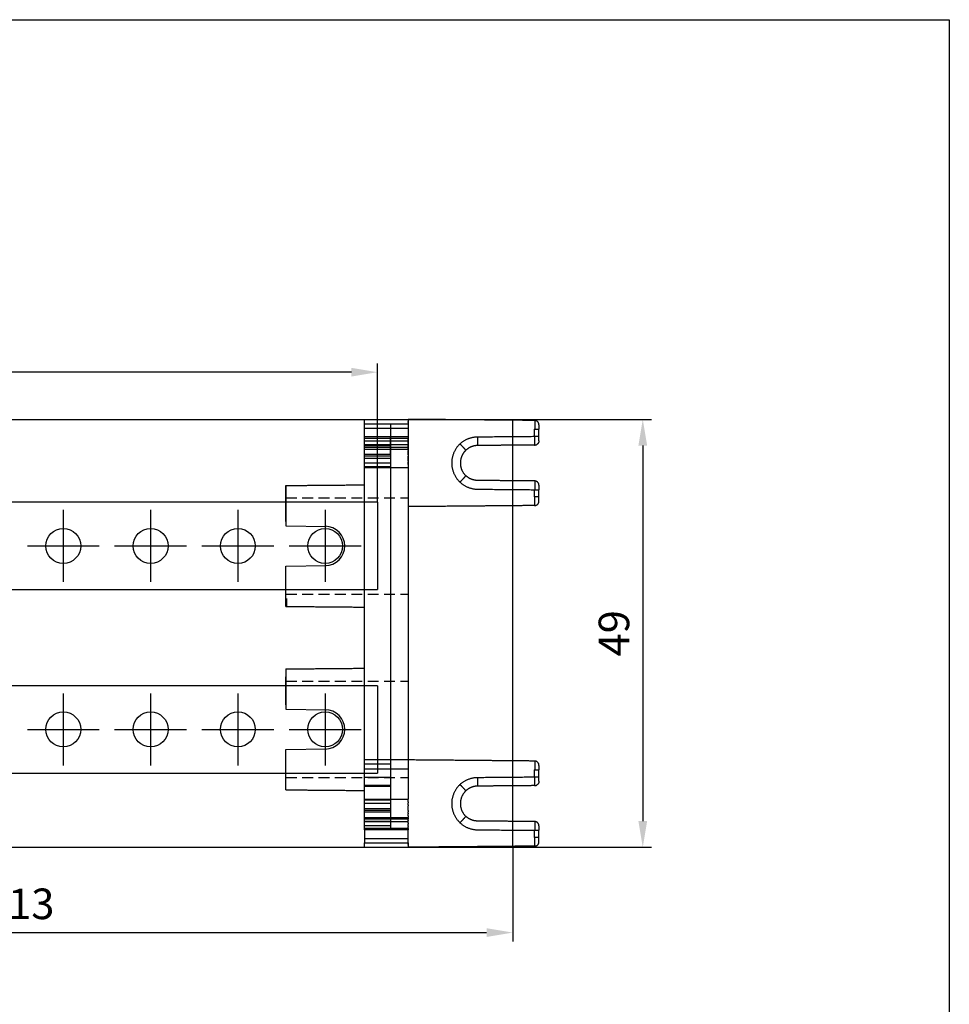
# Model space of a CAD drawing. Units: millimetres. Extents: x -4387 to -3865, y -2824 to -2574.
# Drawn here: x -3972 to -3865, y -2687 to -2574 of the extents above; entities that cross this region are included whole.
import ezdxf

# ---------------------------------------------------------------- set-up
doc = ezdxf.new("R2010")
doc.units = ezdxf.units.MM
doc.header["$MEASUREMENT"] = 0
doc.linetypes.add('CENTER', pattern=[2, 1.25, -0.25, 0.25, -0.25])
doc.linetypes.add('HIDDEN', pattern=[0.375, 0.25, -0.125])
for name, color, linetype in [('100A_COVER - ______', 145, 'Continuous'), ('____', 255, 'Continuous'), ('____ - TANGENT', 255, 'Continuous'), ('MAKE2D ______', 7, 'Continuous'), ('MAKE2D ______ - TANGENT', 7, 'Continuous')]:
    doc.layers.add(name, color=color, linetype=linetype)
doc.styles.get("Standard").update_dxf_attribs({"font": 'H2GTRM.TTF', "height": 3.5})
doc.dimstyles.new('ISO-25', dxfattribs={"dimtxt": 5.5, "dimasz": 5, "dimexe": 2, "dimexo": 0, "dimgap": 1, "dimtad": 1, "dimzin": 9, "dimdsep": 46, "dimtxsty": 'Standard', "dimcen": 0, "dimazin": 2, "dimtfac": 1, "dimtmove": 0, "dimatfit": 3, "dimfxl": 0, "dimarcsym": 0})

# ---------------------------------------------------------------- blocks, each defined once
blk = doc.blocks.new('*D20')
at = {"color": 0, "lineweight": -2}
for p, q in [((-4030.56, -2629.08), (-4030.56, -2613.18)), ((-3930.56, -2629.08), (-3930.56, -2613.18)), ((-3933.56, -2614.18), (-4027.56, -2614.18))]:
    blk.add_line(p, q, dxfattribs=at)
at = {"color": 0}
for points in [[(-4027.56, -2613.68), (-4027.56, -2614.68), (-4030.56, -2614.18)], [(-3933.56, -2613.68), (-3933.56, -2614.68), (-3930.56, -2614.18)]]:
    blk.add_solid(points, dxfattribs=at)
at = {"layer": 'Defpoints', "color": 0}
for p in [(-4030.56, -2614.18), (-4030.56, -2629.08), (-3930.56, -2629.08)]:
    blk.add_point(p, dxfattribs=at)
at = {"color": 0, "insert": (-3980.56, -2611.33), "char_height": 3.5, "attachment_point": 5}
blk.add_mtext('100', dxfattribs=at)
blk = doc.blocks.new('*D21')
at = {"color": 0, "lineweight": -2}
for p, q in [((-4028.06, -2668.58), (-4028.06, -2679.35)), ((-3915.06, -2668.58), (-3915.06, -2679.35)), ((-4025.06, -2678.35), (-3918.06, -2678.35))]:
    blk.add_line(p, q, dxfattribs=at)
at = {"color": 0}
for points in [[(-4025.06, -2677.85), (-4025.06, -2678.85), (-4028.06, -2678.35)], [(-3918.06, -2677.85), (-3918.06, -2678.85), (-3915.06, -2678.35)]]:
    blk.add_solid(points, dxfattribs=at)
at = {"layer": 'Defpoints', "color": 0}
for p in [(-4028.06, -2668.58), (-3915.06, -2668.58), (-3915.06, -2678.35)]:
    blk.add_point(p, dxfattribs=at)
at = {"color": 0, "insert": (-3971.56, -2675.51), "char_height": 3.5, "attachment_point": 5}
blk.add_mtext('113', dxfattribs=at)
blk = doc.blocks.new('*D22')
at = {"color": 0, "lineweight": -2}
for p, q in [((-3915.06, -2619.58), (-3899.17, -2619.58)), ((-3900.17, -2622.58), (-3900.17, -2665.58)), ((-3915.06, -2668.58), (-3899.17, -2668.58))]:
    blk.add_line(p, q, dxfattribs=at)
at = {"color": 0}
for points in [[(-3900.67, -2622.58), (-3899.67, -2622.58), (-3900.17, -2619.58)], [(-3900.67, -2665.58), (-3899.67, -2665.58), (-3900.17, -2668.58)]]:
    blk.add_solid(points, dxfattribs=at)
at = {"layer": 'Defpoints', "color": 0}
for p in [(-3915.06, -2619.58), (-3915.06, -2668.58), (-3900.17, -2668.58)]:
    blk.add_point(p, dxfattribs=at)
at = {"color": 0, "insert": (-3903.02, -2644.08), "char_height": 3.5, "attachment_point": 5, "rotation": 90}
blk.add_mtext('49', dxfattribs=at)

msp = doc.modelspace()

# ---------------------------------------------------------------- linework, layer by layer
for p, q in [((-3941.06, -2627.157), (-3941.06, -2631.778)), ((-3941.06, -2631.778), (-3936.464, -2631.83)), ((-3941.06, -2636.378), (-3936.464, -2636.326)), ((-3941.06, -2640.999), (-3941.06, -2636.378)), ((-3941.061, -2648.157), (-3941.061, -2652.778)), ((-3941.061, -2652.778), (-3936.464, -2652.83)), ((-3941.061, -2657.378), (-3936.464, -2657.326)), ((-3941.061, -2661.999), (-3941.061, -2657.378))]:
    msp.add_line(p, q)
at = {"color": 4}
for p, q in [((-3930.561, -2629.078), (-4030.561, -2629.078)), ((-3930.561, -2629.078), (-3930.561, -2639.078)), ((-4030.561, -2639.078), (-3930.561, -2639.078)), ((-3930.561, -2650.078), (-4030.561, -2650.078)), ((-3930.561, -2650.078), (-3930.561, -2660.078)), ((-4030.561, -2660.078), (-3930.561, -2660.078))]:
    msp.add_line(p, q, dxfattribs=at)
at = {"color": 1, "linetype": 'CENTER', "ltscale": 10}
for p, q in [((-3966.561, -2629.958), (-3966.561, -2638.198)), ((-3956.561, -2629.958), (-3956.561, -2638.198)), ((-3946.561, -2629.958), (-3946.561, -2638.198)), ((-3936.561, -2629.958), (-3936.561, -2638.198)), ((-3970.681, -2634.078), (-3962.441, -2634.078)), ((-3960.681, -2634.078), (-3952.441, -2634.078)), ((-3950.681, -2634.078), (-3942.441, -2634.078)), ((-3940.681, -2634.078), (-3932.441, -2634.078)), ((-3966.561, -2650.958), (-3966.561, -2659.198)), ((-3956.561, -2650.958), (-3956.561, -2659.198)), ((-3946.561, -2650.958), (-3946.561, -2659.198)), ((-3936.561, -2650.958), (-3936.561, -2659.198)), ((-3970.681, -2655.078), (-3962.441, -2655.078)), ((-3960.681, -2655.078), (-3952.441, -2655.078)), ((-3950.681, -2655.078), (-3942.441, -2655.078)), ((-3940.681, -2655.078), (-3932.441, -2655.078))]:
    msp.add_line(p, q, dxfattribs=at)
at = {"color": 2}
msp.add_lwpolyline([(-4387.204, -2573.817), (-3865.047, -2573.817), (-3865.047, -2824.326), (-4387.204, -2824.326)], close=True, dxfattribs=at)
at = {"color": 4}
for centre in [(-3966.561, -2634.078), (-3956.561, -2634.078), (-3946.561, -2634.078), (-3936.561, -2634.078), (-3966.561, -2655.078), (-3956.561, -2655.078), (-3946.561, -2655.078), (-3936.561, -2655.078)]:
    msp.add_circle(centre, 2, dxfattribs=at)
for centre in [(-3936.561, -2634.078), (-3936.561, -2655.078)]:
    msp.add_arc(centre, 2.25, 270.64922, 89.35078)
at = {"color": 2, "linetype": 'HIDDEN', "ltscale": 5}
for points in [[(-3941.06, -2628.552), (-3934.06, -2628.552), (-3927.06, -2628.552)], [(-3941.06, -2639.604), (-3934.06, -2639.604), (-3927.06, -2639.604)], [(-3941.061, -2649.552), (-3934.061, -2649.552), (-3927.061, -2649.552)], [(-3941.061, -2660.604), (-3934.061, -2660.604), (-3927.061, -2660.604)]]:
    msp.add_open_spline(points, degree=2, dxfattribs=at)
at = {"layer": '100A_COVER - ______'}
for p, q in [((-4028.061, -2619.578), (-3915.061, -2619.578)), ((-3915.061, -2668.578), (-3915.061, -2619.578)), ((-4028.061, -2668.578), (-3915.061, -2668.578))]:
    msp.add_line(p, q, dxfattribs=at)
at = {"layer": '____'}
for points in [[(-3929.061, -2620.078), (-3929.061, -2642.328), (-3929.061, -2664.578)], [(-3929.06, -2623.578), (-3929.06, -2622.582), (-3929.06, -2621.586)], [(-3919.07, -2622.578), (-3919.075, -2622.078), (-3919.079, -2621.578)], [(-3932.06, -2622.578), (-3930.56, -2622.578), (-3929.06, -2622.578)], [(-3932.06, -2622.978), (-3929.56, -2622.978), (-3927.06, -2622.978)], [(-3932.06, -2623.578), (-3930.56, -2623.578), (-3929.06, -2623.578)], [(-3932.06, -2623.773), (-3930.56, -2623.773), (-3929.06, -2623.773)], [(-3929.06, -2624.078), (-3930.56, -2624.078), (-3932.06, -2624.078)], [(-3929.06, -2624.588), (-3930.56, -2624.588), (-3932.06, -2624.588)], [(-3932.06, -2624.978), (-3930.56, -2624.978), (-3929.06, -2624.978)], [(-3927.061, -2658.578), (-3929.561, -2658.578), (-3932.061, -2658.578)], [(-3929.061, -2659.078), (-3930.561, -2659.078), (-3932.061, -2659.078)], [(-3929.061, -2660.578), (-3930.561, -2660.578), (-3932.061, -2660.578)], [(-3919.071, -2661.578), (-3919.075, -2661.078), (-3919.079, -2660.578)], [(-3932.061, -2661.452), (-3930.561, -2661.465), (-3929.061, -2661.478)], [(-3932.061, -2661.578), (-3930.561, -2661.578), (-3929.061, -2661.578)], [(-3929.061, -2663.178), (-3930.561, -2663.178), (-3932.061, -2663.178)], [(-3929.061, -2663.568), (-3930.561, -2663.568), (-3932.061, -2663.568)], [(-3929.061, -2664.178), (-3930.561, -2664.178), (-3932.061, -2664.178)], [(-3929.061, -2664.383), (-3930.561, -2664.383), (-3932.061, -2664.383)], [(-3929.061, -2664.578), (-3930.561, -2664.578), (-3932.061, -2664.578)], [(-3932.061, -2665.178), (-3929.561, -2665.178), (-3927.061, -2665.178)], [(-3929.061, -2664.578), (-3929.061, -2665.574), (-3929.061, -2666.57)], [(-3932.061, -2665.578), (-3930.561, -2665.578), (-3929.061, -2665.578)], [(-3932.061, -2666.078), (-3930.561, -2666.078), (-3929.061, -2666.078)]]:
    msp.add_open_spline(points, degree=2, dxfattribs=at)
at = {"layer": '____ - TANGENT'}
for points in [[(-3932.06, -2620.578), (-3929.56, -2620.578), (-3927.06, -2620.578)], [(-3927.06, -2621.773), (-3929.56, -2621.773), (-3932.06, -2621.773)], [(-3927.06, -2622.078), (-3929.56, -2622.078), (-3932.06, -2622.078)], [(-3932.06, -2622.478), (-3929.56, -2622.478), (-3927.06, -2622.478)], [(-3932.06, -2622.783), (-3929.56, -2622.783), (-3927.06, -2622.783)], [(-3932.061, -2659.578), (-3929.561, -2659.578), (-3927.061, -2659.578)], [(-3927.061, -2665.373), (-3929.561, -2665.373), (-3932.061, -2665.373)], [(-3927.061, -2665.678), (-3929.561, -2665.678), (-3932.061, -2665.678)], [(-3932.061, -2666.383), (-3929.561, -2666.383), (-3927.061, -2666.383)], [(-3932.061, -2667.578), (-3929.561, -2667.578), (-3927.061, -2667.578)]]:
    msp.add_open_spline(points, degree=2, dxfattribs=at)
at = {"layer": 'MAKE2D ______'}
for points in [[(-3932.061, -2619.578), (-3929.254, -2619.578), (-3927.06, -2619.578)], [(-3932.061, -2663.078), (-3932.061, -2641.578), (-3932.061, -2620.078)], [(-3932.06, -2619.662), (-3932.06, -2619.621), (-3932.06, -2619.58)], [(-3932.06, -2619.695), (-3932.06, -2619.678), (-3932.06, -2619.662)], [(-3932.06, -2619.841), (-3932.06, -2619.768), (-3932.06, -2619.695)], [(-3932.06, -2619.871), (-3932.06, -2619.856), (-3932.06, -2619.841)], [(-3932.06, -2620.078), (-3932.06, -2619.974), (-3932.06, -2619.871)], [(-3932.06, -2621.578), (-3932.06, -2620.828), (-3932.06, -2620.078)], [(-3927.061, -2620.078), (-3927.061, -2641.578), (-3927.061, -2663.078)], [(-3921.113, -2619.63), (-3924.087, -2619.604), (-3927.06, -2619.578)], [(-3927.06, -2619.604), (-3927.06, -2619.591), (-3927.06, -2619.578)], [(-3927.06, -2619.606), (-3927.06, -2619.627), (-3927.06, -2619.648)], [(-3927.06, -2619.659), (-3927.06, -2619.654), (-3927.06, -2619.648)], [(-3927.06, -2619.659), (-3927.06, -2619.732), (-3927.06, -2619.804)], [(-3927.06, -2619.841), (-3927.06, -2619.823), (-3927.06, -2619.804)], [(-3927.06, -2619.841), (-3927.06, -2619.882), (-3927.06, -2619.924)], [(-3927.06, -2619.964), (-3927.06, -2619.944), (-3927.06, -2619.924)], [(-3927.06, -2619.964), (-3927.06, -2620.021), (-3927.06, -2620.078)], [(-3927.06, -2620.078), (-3927.06, -2620.828), (-3927.06, -2621.578)], [(-3912.556, -2619.705), (-3916.834, -2619.667), (-3921.113, -2619.63)], [(-3912.06, -2620.204), (-3912.06, -2620.454), (-3912.06, -2620.704)], [(-3912.06, -2621.521), (-3912.06, -2621.113), (-3912.06, -2620.705)], [(-3932.06, -2621.603), (-3932.06, -2621.591), (-3932.06, -2621.578)], [(-3927.06, -2621.578), (-3929.56, -2621.578), (-3932.06, -2621.578)], [(-3932.06, -2621.624), (-3932.06, -2621.614), (-3932.06, -2621.603)], [(-3932.06, -2621.824), (-3932.06, -2621.724), (-3932.06, -2621.624)], [(-3932.06, -2622.361), (-3932.06, -2622.092), (-3932.06, -2621.824)], [(-3932.06, -2622.396), (-3932.06, -2622.378), (-3932.06, -2622.361)], [(-3932.06, -2622.821), (-3932.06, -2622.608), (-3932.06, -2622.396)], [(-3927.06, -2621.578), (-3927.06, -2621.588), (-3927.06, -2621.598)], [(-3927.06, -2621.615), (-3927.06, -2621.606), (-3927.06, -2621.598)], [(-3927.06, -2621.615), (-3927.06, -2621.653), (-3927.06, -2621.692)], [(-3927.06, -2621.797), (-3927.06, -2621.745), (-3927.06, -2621.692)], [(-3927.06, -2621.797), (-3927.06, -2621.81), (-3927.06, -2621.824)], [(-3927.06, -2622.132), (-3927.06, -2621.978), (-3927.06, -2621.824)], [(-3927.06, -2622.132), (-3927.06, -2622.14), (-3927.06, -2622.148)], [(-3927.06, -2622.275), (-3927.06, -2622.212), (-3927.06, -2622.148)], [(-3927.06, -2622.275), (-3927.06, -2622.318), (-3927.06, -2622.361)], [(-3927.06, -2622.603), (-3927.06, -2622.482), (-3927.06, -2622.361)], [(-3912.06, -2621.549), (-3912.06, -2621.535), (-3912.06, -2621.521)], [(-3912.06, -2621.664), (-3912.06, -2621.607), (-3912.06, -2621.549)], [(-3912.06, -2621.952), (-3912.06, -2621.808), (-3912.06, -2621.664)], [(-3912.06, -2621.985), (-3912.06, -2621.968), (-3912.06, -2621.952)], [(-3912.06, -2622.021), (-3912.06, -2622.003), (-3912.06, -2621.985)], [(-3932.06, -2622.932), (-3932.06, -2622.876), (-3932.06, -2622.821)], [(-3932.06, -2623.125), (-3932.06, -2623.028), (-3932.06, -2622.932)], [(-3932.06, -2623.163), (-3932.06, -2623.144), (-3932.06, -2623.125)], [(-3932.06, -2623.415), (-3932.06, -2623.289), (-3932.06, -2623.163)], [(-3932.06, -2623.561), (-3932.06, -2623.488), (-3932.06, -2623.415)], [(-3927.06, -2622.603), (-3927.06, -2622.622), (-3927.06, -2622.641)], [(-3927.06, -2623.065), (-3927.06, -2622.853), (-3927.06, -2622.641)], [(-3927.06, -2623.065), (-3927.06, -2623.114), (-3927.06, -2623.163)], [(-3927.06, -2623.403), (-3927.06, -2623.283), (-3927.06, -2623.163)], [(-3927.06, -2623.403), (-3927.06, -2623.437), (-3927.06, -2623.47)], [(-3927.06, -2623.627), (-3927.06, -2623.549), (-3927.06, -2623.47)], [(-3932.06, -2623.691), (-3932.06, -2623.626), (-3932.06, -2623.561)], [(-3932.06, -2623.825), (-3932.06, -2623.758), (-3932.06, -2623.691)], [(-3932.06, -2624.115), (-3932.06, -2623.97), (-3932.06, -2623.825)], [(-3932.06, -2624.133), (-3932.06, -2624.124), (-3932.06, -2624.115)], [(-3932.06, -2624.417), (-3932.06, -2624.275), (-3932.06, -2624.133)], [(-3932.06, -2624.441), (-3932.06, -2624.429), (-3932.06, -2624.417)], [(-3932.06, -2624.75), (-3932.06, -2624.595), (-3932.06, -2624.441)], [(-3927.06, -2623.627), (-3927.06, -2623.708), (-3927.06, -2623.79)], [(-3927.06, -2624.338), (-3927.06, -2624.064), (-3927.06, -2623.79)], [(-3927.06, -2624.338), (-3927.06, -2624.389), (-3927.06, -2624.441)], [(-3927.06, -2624.749), (-3927.06, -2624.595), (-3927.06, -2624.441)], [(-3932.06, -2625.078), (-3932.06, -2624.914), (-3932.06, -2624.75)], [(-3927.06, -2624.749), (-3927.06, -2624.913), (-3927.06, -2625.078)], [(-3941.06, -2627.157), (-3936.56, -2627.117), (-3932.06, -2627.078)], [(-3941.06, -2628.078), (-3941.06, -2627.617), (-3941.06, -2627.157)], [(-3912.06, -2627.135), (-3912.06, -2627.385), (-3912.06, -2627.635)], [(-3912.06, -2628.451), (-3912.06, -2628.043), (-3912.06, -2627.635)], [(-3941.06, -2631.284), (-3941.06, -2629.681), (-3941.06, -2628.078)], [(-3912.06, -2628.951), (-3912.06, -2628.701), (-3912.06, -2628.451)], [(-3921.113, -2629.526), (-3924.087, -2629.552), (-3927.06, -2629.578)], [(-3926.814, -2629.576), (-3926.937, -2629.577), (-3927.06, -2629.578)], [(-3912.556, -2629.451), (-3916.834, -2629.489), (-3921.113, -2629.526)], [(-3941.06, -2640.999), (-3936.56, -2641.039), (-3932.06, -2641.078)], [(-3941.061, -2648.157), (-3936.561, -2648.117), (-3932.061, -2648.078)], [(-3941.061, -2652.284), (-3941.061, -2650.681), (-3941.061, -2649.078)], [(-3941.061, -2661.078), (-3941.061, -2659.475), (-3941.061, -2657.872)], [(-3921.113, -2658.63), (-3924.087, -2658.604), (-3927.061, -2658.578)], [(-3912.556, -2658.705), (-3916.834, -2658.667), (-3921.113, -2658.63)], [(-3912.061, -2659.204), (-3912.061, -2659.454), (-3912.061, -2659.704)], [(-3912.061, -2660.521), (-3912.061, -2660.113), (-3912.061, -2659.704)], [(-3912.061, -2660.549), (-3912.061, -2660.535), (-3912.061, -2660.521)], [(-3912.061, -2660.664), (-3912.061, -2660.607), (-3912.061, -2660.549)], [(-3912.061, -2660.982), (-3912.061, -2660.823), (-3912.061, -2660.664)], [(-3912.061, -2660.984), (-3912.061, -2660.983), (-3912.061, -2660.982)], [(-3912.061, -2661.021), (-3912.061, -2661.003), (-3912.061, -2660.984)], [(-3941.061, -2661.999), (-3936.561, -2662.039), (-3932.061, -2662.078)], [(-3932.061, -2663.338), (-3932.061, -2663.208), (-3932.061, -2663.078)], [(-3932.061, -2663.491), (-3932.061, -2663.414), (-3932.061, -2663.338)], [(-3932.061, -2663.63), (-3932.061, -2663.56), (-3932.061, -2663.491)], [(-3932.061, -2663.81), (-3932.061, -2663.72), (-3932.061, -2663.63)], [(-3932.061, -2663.899), (-3932.061, -2663.854), (-3932.061, -2663.81)], [(-3932.061, -2664.041), (-3932.061, -2663.97), (-3932.061, -2663.899)], [(-3932.061, -2664.333), (-3932.061, -2664.187), (-3932.061, -2664.041)], [(-3927.061, -2663.392), (-3927.061, -2663.235), (-3927.061, -2663.078)], [(-3927.061, -2663.392), (-3927.061, -2663.445), (-3927.061, -2663.498)], [(-3927.061, -2663.715), (-3927.061, -2663.606), (-3927.061, -2663.498)], [(-3927.061, -2663.715), (-3927.061, -2663.766), (-3927.061, -2663.818)], [(-3927.061, -2664.366), (-3927.061, -2664.092), (-3927.061, -2663.818)], [(-3932.061, -2664.473), (-3932.061, -2664.403), (-3932.061, -2664.333)], [(-3932.061, -2664.553), (-3932.061, -2664.513), (-3932.061, -2664.473)], [(-3932.061, -2664.686), (-3932.061, -2664.619), (-3932.061, -2664.553)], [(-3932.061, -2665.236), (-3932.061, -2664.961), (-3932.061, -2664.686)], [(-3932.061, -2665.312), (-3932.061, -2665.274), (-3932.061, -2665.236)], [(-3927.061, -2664.366), (-3927.061, -2664.447), (-3927.061, -2664.529)], [(-3927.061, -2664.686), (-3927.061, -2664.607), (-3927.061, -2664.529)], [(-3927.061, -2664.686), (-3927.061, -2664.719), (-3927.061, -2664.752)], [(-3927.061, -2664.993), (-3927.061, -2664.873), (-3927.061, -2664.752)], [(-3927.061, -2664.993), (-3927.061, -2665.086), (-3927.061, -2665.178)], [(-3927.061, -2665.229), (-3927.061, -2665.204), (-3927.061, -2665.178)], [(-3927.061, -2665.229), (-3927.061, -2665.294), (-3927.061, -2665.358)], [(-3932.061, -2665.946), (-3932.061, -2665.629), (-3932.061, -2665.312)], [(-3932.061, -2666.208), (-3932.061, -2666.077), (-3932.061, -2665.946)], [(-3932.061, -2666.373), (-3932.061, -2666.291), (-3932.061, -2666.208)], [(-3927.061, -2665.515), (-3927.061, -2665.436), (-3927.061, -2665.358)], [(-3927.061, -2665.515), (-3927.061, -2665.534), (-3927.061, -2665.553)], [(-3927.061, -2665.795), (-3927.061, -2665.674), (-3927.061, -2665.553)], [(-3927.061, -2665.795), (-3927.061, -2665.851), (-3927.061, -2665.907)], [(-3927.061, -2666.007), (-3927.061, -2665.957), (-3927.061, -2665.907)], [(-3927.061, -2666.007), (-3927.061, -2666.027), (-3927.061, -2666.047)], [(-3927.061, -2666.187), (-3927.061, -2666.117), (-3927.061, -2666.047)], [(-3927.061, -2666.187), (-3927.061, -2666.234), (-3927.061, -2666.281)], [(-3927.061, -2666.421), (-3927.061, -2666.351), (-3927.061, -2666.281)], [(-3912.061, -2666.135), (-3912.061, -2666.385), (-3912.061, -2666.635)], [(-3932.061, -2666.578), (-3932.061, -2666.476), (-3932.061, -2666.373)], [(-3932.061, -2666.578), (-3932.061, -2667.328), (-3932.061, -2668.078)], [(-3927.061, -2666.578), (-3929.561, -2666.578), (-3932.061, -2666.578)], [(-3927.061, -2666.421), (-3927.061, -2666.499), (-3927.061, -2666.578)], [(-3927.061, -2668.078), (-3927.061, -2667.328), (-3927.061, -2666.578)], [(-3912.061, -2667.451), (-3912.061, -2667.043), (-3912.061, -2666.635)], [(-3912.061, -2667.951), (-3912.061, -2667.701), (-3912.061, -2667.451)], [(-3932.061, -2668.157), (-3932.061, -2668.118), (-3932.061, -2668.078)], [(-3932.061, -2668.183), (-3932.061, -2668.17), (-3932.061, -2668.157)], [(-3932.061, -2668.578), (-3932.061, -2668.38), (-3932.061, -2668.183)], [(-3932.061, -2668.578), (-3929.561, -2668.578), (-3927.061, -2668.578)], [(-3927.061, -2668.078), (-3927.061, -2668.13), (-3927.061, -2668.183)], [(-3927.061, -2668.208), (-3927.061, -2668.195), (-3927.061, -2668.183)], [(-3927.061, -2668.208), (-3927.061, -2668.247), (-3927.061, -2668.285)], [(-3927.061, -2668.322), (-3927.061, -2668.304), (-3927.061, -2668.285)], [(-3927.061, -2668.322), (-3927.061, -2668.427), (-3927.061, -2668.532)], [(-3921.113, -2668.526), (-3924.087, -2668.552), (-3927.061, -2668.578)], [(-3927.061, -2668.54), (-3927.061, -2668.536), (-3927.061, -2668.532)], [(-3927.061, -2668.54), (-3927.061, -2668.559), (-3927.061, -2668.578)], [(-3912.556, -2668.451), (-3916.835, -2668.489), (-3921.113, -2668.526)]]:
    msp.add_open_spline(points, degree=2, dxfattribs=at)
for points, weights in [([(-3912.302, -2619.777), (-3912.419, -2619.706), (-3912.556, -2619.705)], [1, 0.964851029843, 1]), ([(-3912.556, -2619.705), (-3912.552, -2620.205), (-3912.556, -2620.705)], [1, 0.999967043436, 1]), ([(-3912.06, -2620.204), (-3912.06, -2619.923), (-3912.302, -2619.777)], [1, 0.871138589835, 1]), ([(-3912.556, -2620.705), (-3912.308, -2620.704), (-3912.06, -2620.704)], [1, 0.99999994719, 1]), ([(-3912.556, -2621.521), (-3912.556, -2621.113), (-3912.556, -2620.705)], [1, 0.999999985678, 1]), ([(-3921.113, -2622.389), (-3920.771, -2622.749), (-3920.438, -2623.118)], [1, 0.9999184233, 1]), ([(-3912.556, -2621.521), (-3912.308, -2621.521), (-3912.06, -2621.521)], [1, 0.999999939289, 1]), ([(-3912.556, -2622.521), (-3912.552, -2622.021), (-3912.556, -2621.521)], [1, 0.999968080282, 1]), ([(-3912.06, -2622.021), (-3912.06, -2622.314), (-3912.315, -2622.457)], [1, 0.863256801244, 1]), ([(-3920.438, -2623.118), (-3920.981, -2623.627), (-3921.059, -2624.367)], [1, 0.93710142088, 1]), ([(-3912.556, -2622.521), (-3912.427, -2622.52), (-3912.315, -2622.457)], [1, 0.968529288, 1]), ([(-3921.059, -2624.367), (-3921.07, -2624.472), (-3921.07, -2624.578)], [1, 0.998617570636, 1]), ([(-3921.07, -2624.578), (-3921.071, -2625.445), (-3920.438, -2626.037)], [1, 0.917274700346, 1]), ([(-3920.438, -2626.037), (-3920.771, -2626.407), (-3921.113, -2626.767)], [1, 0.999918423333, 1]), ([(-3912.309, -2626.703), (-3912.424, -2626.636), (-3912.556, -2626.635)], [1, 0.967076626537, 1]), ([(-3912.556, -2626.635), (-3912.552, -2627.135), (-3912.556, -2627.635)], [1, 0.999968080273, 1]), ([(-3912.06, -2627.135), (-3912.06, -2626.847), (-3912.309, -2626.703)], [1, 0.866867177187, 1]), ([(-3912.556, -2627.635), (-3912.308, -2627.635), (-3912.06, -2627.635)], [1, 0.999999930842, 1]), ([(-3912.556, -2628.451), (-3912.556, -2628.043), (-3912.556, -2627.635)], [1, 0.999999861072, 1]), ([(-3912.06, -2628.451), (-3912.308, -2628.452), (-3912.556, -2628.451)], [1, 0.999999945325, 1]), ([(-3912.556, -2629.451), (-3912.552, -2628.951), (-3912.556, -2628.451)], [1, 0.99996448623, 1]), ([(-3912.556, -2629.451), (-3912.061, -2629.447), (-3912.06, -2628.951)], [1, 0.710356883686, 1]), ([(-3940.96, -2640.999), (-3940.96, -2640.548), (-3940.96, -2640.078)], [0.909468527937, 0.944044166767, 1]), ([(-3912.302, -2658.777), (-3912.419, -2658.706), (-3912.556, -2658.705)], [1, 0.96485102988, 1]), ([(-3912.556, -2658.705), (-3912.552, -2659.205), (-3912.556, -2659.705)], [1, 0.999967043436, 1]), ([(-3912.061, -2659.204), (-3912.061, -2658.923), (-3912.302, -2658.777)], [1, 0.871138867225, 1]), ([(-3912.556, -2659.705), (-3912.312, -2659.704), (-3912.069, -2659.704)], [1, 0.999999976727, 1]), ([(-3912.556, -2660.521), (-3912.556, -2660.113), (-3912.556, -2659.705)], [1, 0.999999985678, 1]), ([(-3912.556, -2660.521), (-3912.308, -2660.521), (-3912.061, -2660.521)], [1, 0.999999939289, 1]), ([(-3912.556, -2661.521), (-3912.552, -2661.021), (-3912.556, -2660.521)], [1, 0.999967870941, 1]), ([(-3921.113, -2661.389), (-3920.771, -2661.749), (-3920.438, -2662.118)], [1, 0.9999184233, 1]), ([(-3912.556, -2661.521), (-3912.424, -2661.52), (-3912.309, -2661.453)], [1, 0.966686442134, 1]), ([(-3912.061, -2661.021), (-3912.061, -2661.309), (-3912.309, -2661.453)], [1, 0.866867216851, 1]), ([(-3920.438, -2665.037), (-3920.771, -2665.407), (-3921.113, -2665.767)], [1, 0.999918423333, 1]), ([(-3912.309, -2665.703), (-3912.424, -2665.636), (-3912.556, -2665.635)], [1, 0.967076626487, 1]), ([(-3912.556, -2665.635), (-3912.552, -2666.135), (-3912.556, -2666.635)], [1, 0.999968080273, 1]), ([(-3912.061, -2666.135), (-3912.061, -2665.847), (-3912.309, -2665.703)], [1, 0.86686717729, 1]), ([(-3912.556, -2667.451), (-3912.556, -2667.043), (-3912.556, -2666.635)], [1, 0.999999861101, 1]), ([(-3912.556, -2666.635), (-3912.308, -2666.635), (-3912.061, -2666.635)], [1, 0.999999930842, 1]), ([(-3912.061, -2667.451), (-3912.308, -2667.452), (-3912.556, -2667.451)], [1, 0.999999945325, 1]), ([(-3912.556, -2668.451), (-3912.552, -2667.951), (-3912.556, -2667.451)], [1, 0.99996448623, 1]), ([(-3912.556, -2668.451), (-3912.061, -2668.447), (-3912.061, -2667.951)], [1, 0.710356883687, 1])]:
    msp.add_rational_spline(points, weights, degree=2, dxfattribs=at)
for points, weights, degree, knots in [([(-3921.113, -2622.389), (-3922.062, -2623.278), (-3922.062, -2624.578), (-3922.062, -2625.878), (-3921.113, -2626.767)], [1, 0.917497460414, 1, 0.917497460414, 1], 2, [0, 0, 0, 2.4540175, 2.4540175, 4.908035, 4.908035, 4.908035]), ([(-3921.113, -2622.389), (-3920.247, -2621.578), (-3919.062, -2621.578), (-3915.811, -2621.55), (-3912.56, -2621.521)], [1, 0.929965110966, 1, 0.999999999941, 1], 2, [0, 0, 0, 2.2584844, 2.2584844, 8.7599863, 8.7599863, 8.7599863]), ([(-3912.556, -2622.521), (-3912.923, -2622.524), (-3914.19, -2622.535), (-3915.911, -2622.55), (-3917.483, -2622.564), (-3918.389, -2622.572), (-3918.831, -2622.576), (-3919.07, -2622.578), (-3919.584, -2622.578), (-3920.063, -2622.767), (-3920.438, -2623.118)], [1, 1, 1, 1, 1, 1, 1, 1, 0.953310074296, 0.953310074296, 1], 3, [-22.9239726, -22.9239726, -22.9239726, -22.9239726, -21.822214, -19.1199587, -17.768831, -17.0932672, -16.4177034, -16.4177034, -16.4177034, -14.9120471, -14.9120471, -14.9120471, -14.9120471]), ([(-3921.113, -2626.767), (-3920.247, -2627.578), (-3919.062, -2627.578), (-3915.809, -2627.606), (-3912.556, -2627.635)], [1, 0.929965110606, 1, 0.999999999941, 1], 2, [0, 0, 0, 2.2584844, 2.2584844, 8.7645033, 8.7645033, 8.7645033]), ([(-3912.556, -2626.635), (-3912.923, -2626.632), (-3914.19, -2626.621), (-3915.911, -2626.606), (-3917.483, -2626.592), (-3918.389, -2626.584), (-3918.831, -2626.58), (-3919.07, -2626.578), (-3919.584, -2626.578), (-3920.063, -2626.389), (-3920.438, -2626.037)], [1, 1, 1, 1, 1, 1, 1, 1, 0.953310074325, 0.953310074325, 1], 3, [-22.9239726, -22.9239726, -22.9239726, -22.9239726, -21.822214, -19.1199587, -17.768831, -17.0932672, -16.4177034, -16.4177034, -16.4177034, -14.9120471, -14.9120471, -14.9120471, -14.9120471]), ([(-3921.113, -2661.389), (-3920.248, -2660.578), (-3919.062, -2660.578), (-3915.811, -2660.55), (-3912.561, -2660.521)], [1, 0.929970416296, 1, 0.999999999941, 1], 2, [0, 0, 0, 2.2583982, 2.2583982, 8.7599, 8.7599, 8.7599]), ([(-3921.113, -2661.389), (-3922.062, -2662.278), (-3922.062, -2663.578), (-3922.062, -2664.878), (-3921.113, -2665.767)], [1, 0.917497460414, 1, 0.917497460414, 1], 2, [0, 0, 0, 2.4540175, 2.4540175, 4.908035, 4.908035, 4.908035]), ([(-3912.556, -2661.521), (-3912.923, -2661.524), (-3914.191, -2661.535), (-3915.911, -2661.55), (-3917.484, -2661.564), (-3918.389, -2661.572), (-3918.832, -2661.576), (-3919.071, -2661.578), (-3919.585, -2661.578), (-3920.063, -2661.767), (-3920.438, -2662.118)], [1, 1, 1, 1, 1, 1, 1, 1, 0.953310074296, 0.953310074296, 1], 3, [-22.9238197, -22.9238197, -22.9238197, -22.9238197, -21.822214, -19.1199587, -17.768831, -17.0932672, -16.4177034, -16.4177034, -16.4177034, -14.9120471, -14.9120471, -14.9120471, -14.9120471]), ([(-3920.438, -2662.118), (-3921.071, -2662.711), (-3921.071, -2663.578), (-3921.071, -2664.445), (-3920.438, -2665.037)], [1, 0.917529946323, 1, 0.917529946323, 1], 2, [0, 0, 0, 1.6359275, 1.6359275, 3.271855, 3.271855, 3.271855]), ([(-3912.556, -2665.635), (-3912.923, -2665.632), (-3914.191, -2665.621), (-3915.911, -2665.606), (-3917.484, -2665.592), (-3918.389, -2665.584), (-3918.832, -2665.58), (-3919.071, -2665.578), (-3919.585, -2665.578), (-3920.063, -2665.389), (-3920.438, -2665.037)], [1, 1, 1, 1, 1, 1, 1, 1, 0.953310074325, 0.953310074325, 1], 3, [-22.9239726, -22.9239726, -22.9239726, -22.9239726, -21.822214, -19.1199587, -17.768831, -17.0932672, -16.4177034, -16.4177034, -16.4177034, -14.9120471, -14.9120471, -14.9120471, -14.9120471]), ([(-3921.113, -2665.767), (-3920.248, -2666.578), (-3919.062, -2666.578), (-3915.811, -2666.606), (-3912.561, -2666.635)], [1, 0.929966328107, 1, 0.999999999941, 1], 2, [0, 0, 0, 2.2584647, 2.2584647, 8.7599665, 8.7599665, 8.7599665])]:
    msp.add_rational_spline(points, weights, degree=degree, knots=knots, dxfattribs=at)
at = {"layer": 'MAKE2D ______ - TANGENT'}
for points in [[(-3932.06, -2620.078), (-3929.56, -2620.078), (-3927.06, -2620.078)], [(-3932.06, -2625.078), (-3929.56, -2625.078), (-3927.06, -2625.078)], [(-3932.061, -2663.078), (-3929.561, -2663.078), (-3927.061, -2663.078)], [(-3932.061, -2668.078), (-3929.561, -2668.078), (-3927.061, -2668.078)]]:
    msp.add_open_spline(points, degree=2, dxfattribs=at)

# ---------------------------------------------------------------- dimensions: what is measured, and where the dimension line sits
for base, p1, p2, picture, middle in [((-4030.561, -2614.177), (-3930.561, -2629.078), (-4030.561, -2629.078), '*D20', (-3980.561, -2611.334)), ((-3915.061, -2678.352), (-4028.061, -2668.578), (-3915.061, -2668.578), '*D21', (-3971.561, -2675.509))]:
    dim = msp.add_linear_dim(base=base, p1=p1, p2=p2, dimstyle='ISO-25', override={"dimtxt": 4, "dimasz": 3, "dimexe": 1, "dimarcsym": 1})
    dim.commit()
    dim.dimension.update_dxf_attribs({"geometry": picture, "text_midpoint": middle})
dim = msp.add_linear_dim(base=(-3900.173, -2668.578), p1=(-3915.061, -2619.578), p2=(-3915.061, -2668.578), angle=90, dimstyle='ISO-25', override={"dimtxt": 4, "dimasz": 3, "dimexe": 1, "dimarcsym": 1})
dim.commit()
dim.dimension.update_dxf_attribs({"geometry": '*D22', "text_midpoint": (-3903.015, -2644.078)})

doc.saveas('drawing.dxf')
